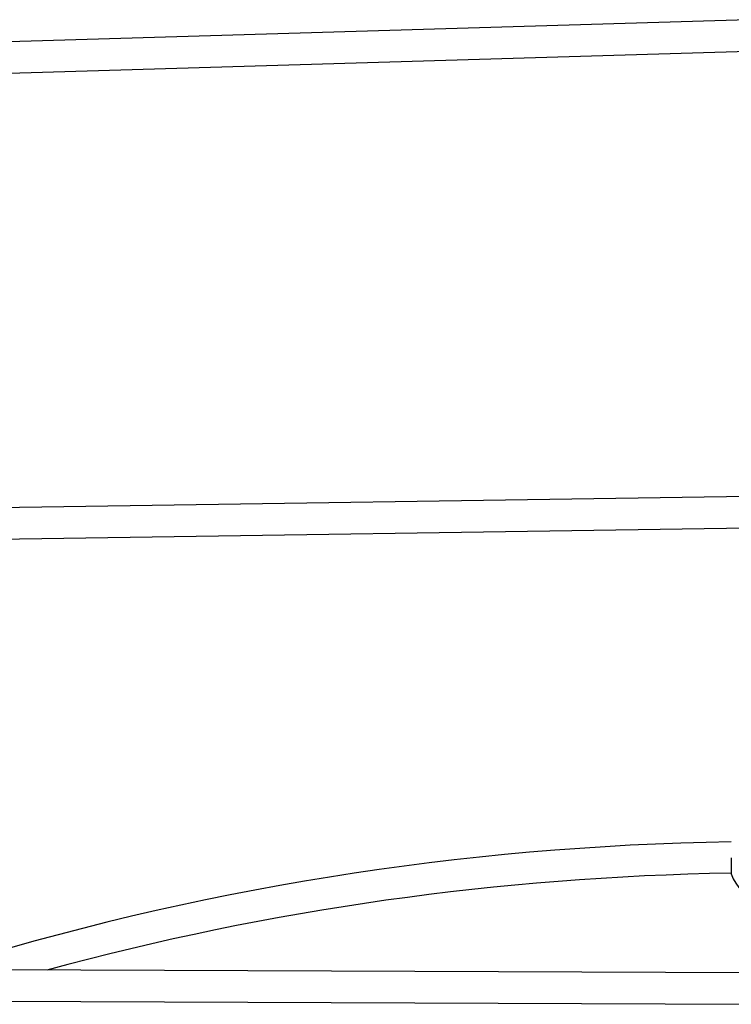
# Model space of a CAD drawing. Units: millimetres. Extents: x -4350 to 4350, y -4350 to 4350.
# Drawn here: x -386 to -23, y 1351 to 1853 of the extents above; entities that cross this region are included whole.
import ezdxf

# ---------------------------------------------------------------- set-up
doc = ezdxf.new("R2010")
doc.units = ezdxf.units.MM

msp = doc.modelspace()

# ---------------------------------------------------------------- linework, layer by layer
at = {"color": 7, "linetype": 'Continuous', "lineweight": 25}
for p, q in [((-13.67, 1853.5), (-892.77, 1827.35)), ((-898.99, 1811.16), (-13.75, 1837.49)), ((-13.66, 1610.17), (-776.52, 1598.63)), ((-782.78, 1582.53), (-13.75, 1594.17)), ((-22.63, 1425.66), (-22.63, 1417.5)), ((-13.61, 1366.91), (-660.29, 1369.53)), ((-666.4, 1353.56), (-13.75, 1350.91))]:
    msp.add_line(p, q, dxfattribs=at)
for centre, radius, start, end in [((0, 0), 1434, 90.89945, 107.37151), ((0, 0), 1418, 90.91432, 105.20428), ((0, 1425.5), 24, 199.4712, 250.5288)]:
    msp.add_arc(centre, radius, start, end, dxfattribs=at)

doc.saveas('drawing.dxf')
